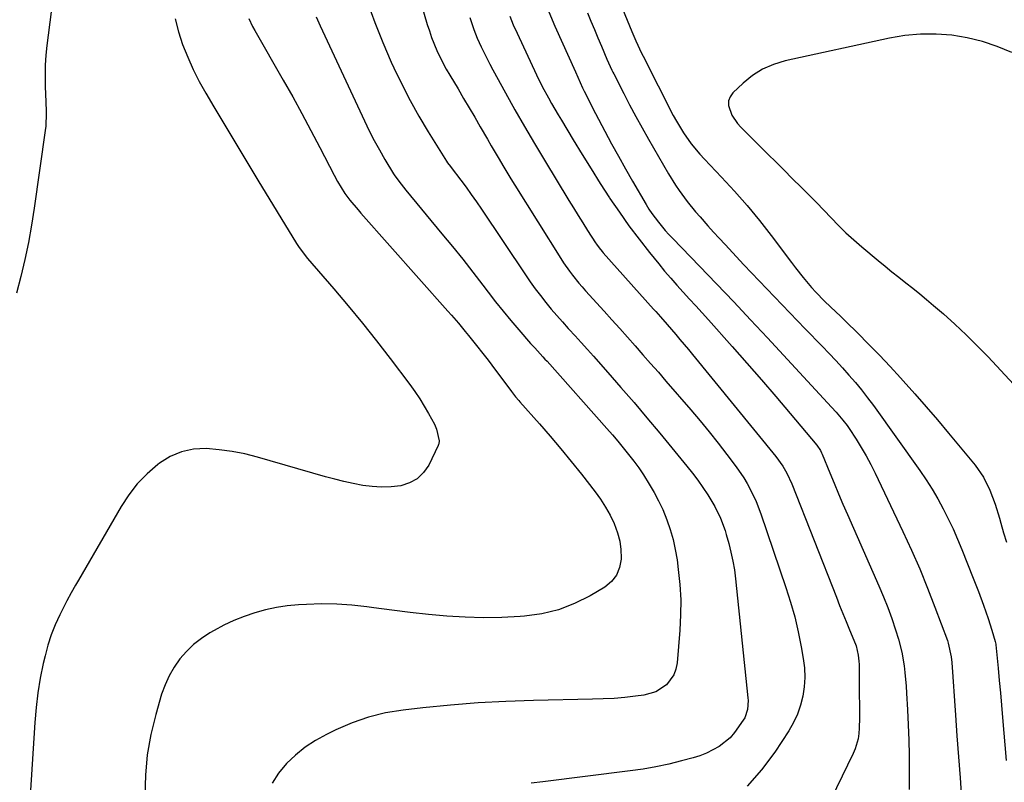
# Model space of a CAD drawing. Units: inches. Extents: x 1942547 to 1947898, y 442945 to 448227.
# Drawn here: x 1944153 to 1944476, y 444672 to 444922 of the extents above; entities that cross this region are included whole.
import ezdxf

# ---------------------------------------------------------------- set-up
doc = ezdxf.new("R2010")
doc.units = ezdxf.units.IN
doc.header["$MEASUREMENT"] = 0
doc.layers.add('7', color=7, linetype='Continuous')
doc.layers.add('8', color=7, linetype='Continuous')

msp = doc.modelspace()

# ---------------------------------------------------------------- linework, layer by layer
at = {"layer": '7', "color": 18}
for points in [[(1944271.95, 444971.06, 1864), (1944286.78, 444920.43, 1864), (1944287.46, 444918.26, 1864), (1944288.2, 444916.11, 1864), (1944289.93, 444911.9, 1864), (1944290.9, 444909.84, 1864), (1944293, 444905.8, 1864), (1944294.13, 444903.82, 1864), (1944296.84, 444899.29, 1864), (1944298.68, 444896.19, 1864), (1944300.5, 444893.1, 1864), (1944302.32, 444889.99, 1864), (1944304.13, 444886.88, 1864), (1944306.48, 444882.82, 1864), (1944307.74, 444880.65, 1864), (1944308.99, 444878.48, 1864), (1944310.26, 444876.31, 1864), (1944311.53, 444874.16, 1864), (1944312.81, 444872, 1864), (1944314.12, 444869.87, 1864), (1944315.44, 444867.74, 1864), (1944330.48, 444843.76, 1864), (1944331.39, 444842.36, 1864), (1944333.3, 444839.63, 1864), (1944334.31, 444838.3, 1864), (1944336.41, 444835.7, 1864), (1944337.5, 444834.44, 1864), (1944338.61, 444833.19, 1864), (1944344.65, 444826.54, 1864), (1944347.21, 444823.7, 1864), (1944349.77, 444820.85, 1864), (1944352.32, 444818, 1864), (1944354.86, 444815.13, 1864), (1944357.38, 444812.25, 1864), (1944359.9, 444809.37, 1864), (1944362.42, 444806.48, 1864), (1944364.92, 444803.59, 1864), (1944373.06, 444794.16, 1864), (1944376.09, 444790.57, 1864), (1944379.08, 444786.95, 1864), (1944382, 444783.26, 1864), (1944384.87, 444779.54, 1864), (1944387.91, 444775.53, 1864), (1944390.39, 444771.94, 1864), (1944391.5, 444770.07, 1864), (1944393.51, 444766.2, 1864), (1944394.41, 444764.21, 1864), (1944395.97, 444760.14, 1864), (1944404.18, 444736.04, 1864), (1944405.69, 444731.24, 1864), (1944407.06, 444726.39, 1864), (1944408.19, 444721.49, 1864), (1944409.18, 444716.54, 1864), (1944409.85, 444712.75, 1864), (1944410.22, 444709.68, 1864), (1944410.36, 444706.6, 1864), (1944410.18, 444703.53, 1864), (1944409.77, 444700.46, 1864), (1944409.01, 444697.46, 1864), (1944408.03, 444694.55, 1864), (1944406.71, 444691.78, 1864), (1944405.17, 444689.1, 1864), (1944400.57, 444682.13, 1864), (1944396.24, 444676.35, 1864), (1944391.5, 444670.98, 1864)], [(1944165.64, 444939.95, 1874), (1944162.23, 444913.51, 1874), (1944161.9, 444910.31, 1874), (1944161.67, 444907.1, 1874), (1944161.61, 444903.88, 1874), (1944161.65, 444900.66, 1874), (1944161.79, 444897.06, 1874), (1944161.85, 444895.63, 1874), (1944162.01, 444891.36, 1874), (1944161.87, 444887.1, 1874), (1944161.71, 444885.69, 1874), (1944158.08, 444860.26, 1874), (1944157.18, 444854.62, 1874), (1944156.17, 444849.01, 1874), (1944154.99, 444843.43, 1874), (1944153.69, 444837.87, 1874), (1944152.24, 444832.35, 1874)], [(1944348.19, 444931.76, 1854), (1944353.72, 444918.12, 1854), (1944355.04, 444915.03, 1854), (1944356.93, 444910.97, 1854), (1944357.44, 444909.97, 1854), (1944367.28, 444890.63, 1854), (1944368.32, 444888.68, 1854), (1944370.62, 444884.92, 1854), (1944373.19, 444881.33, 1854), (1944376.01, 444877.94, 1854), (1944377.5, 444876.31, 1854), (1944383.14, 444870.41, 1854), (1944387.4, 444865.79, 1854), (1944391.55, 444861.07, 1854), (1944395.53, 444856.21, 1854), (1944399.4, 444851.25, 1854), (1944406.05, 444842.39, 1854), (1944407.31, 444840.74, 1854), (1944409.88, 444837.48, 1854), (1944412.54, 444834.3, 1854), (1944413.93, 444832.75, 1854), (1944416.84, 444829.8, 1854), (1944418.82, 444827.91, 1854), (1944422.13, 444824.71, 1854), (1944423.77, 444823.11, 1854), (1944427.71, 444819.26, 1854), (1944431.28, 444815.69, 1854), (1944434.81, 444812.08, 1854), (1944438.28, 444808.41, 1854), (1944441.7, 444804.69, 1854), (1944442.56, 444803.74, 1854), (1944446.35, 444799.48, 1854), (1944450.1, 444795.2, 1854), (1944453.8, 444790.87, 1854), (1944457.47, 444786.51, 1854), (1944466.13, 444776.07, 1854), (1944468.89, 444772.15, 1854), (1944471, 444767.85, 1854), (1944472.67, 444763.31, 1854), (1944474.11, 444758.7, 1854), (1944474.57, 444757.08, 1854), (1944475.47, 444753.95, 1854), (1944476.37, 444750.83, 1854)], [(1944267.25, 444927.56, 1866), (1944269.58, 444920.98, 1866), (1944272.18, 444914.49, 1866), (1944274.96, 444908.08, 1866), (1944275.81, 444906.22, 1866), (1944278.4, 444900.84, 1866), (1944281.12, 444895.53, 1866), (1944284.04, 444890.33, 1866), (1944287.1, 444885.21, 1866), (1944293.08, 444875.58, 1866), (1944293.42, 444875.07, 1866), (1944294.36, 444873.85, 1866), (1944294.55, 444873.6, 1866), (1944297.72, 444869.45, 1866), (1944299.47, 444867.11, 1866), (1944301.19, 444864.75, 1866), (1944302.87, 444862.35, 1866), (1944304.51, 444859.94, 1866), (1944318.88, 444838.43, 1866), (1944320.47, 444836.11, 1866), (1944322.11, 444833.83, 1866), (1944323.81, 444831.59, 1866), (1944325.55, 444829.38, 1866), (1944327.35, 444827.21, 1866), (1944329.17, 444825.07, 1866), (1944331.03, 444822.96, 1866), (1944332.92, 444820.87, 1866), (1944333.16, 444820.62, 1866), (1944335.19, 444818.41, 1866), (1944337.2, 444816.2, 1866), (1944339.2, 444813.98, 1866), (1944341.18, 444811.74, 1866), (1944345.89, 444806.42, 1866), (1944350.19, 444801.5, 1866), (1944354.47, 444796.55, 1866), (1944358.7, 444791.56, 1866), (1944362.89, 444786.54, 1866), (1944371.8, 444775.78, 1866), (1944373.61, 444773.5, 1866), (1944375.36, 444771.17, 1866), (1944377.02, 444768.77, 1866), (1944378.61, 444766.33, 1866), (1944380.91, 444762.57, 1866), (1944382.8, 444758.74, 1866), (1944384.26, 444754.72, 1866), (1944384.67, 444753.36, 1866), (1944385.49, 444750.41, 1866), (1944386.2, 444747.55, 1866), (1944386.82, 444744.67, 1866), (1944387.3, 444741.76, 1866), (1944387.68, 444738.83, 1866), (1944391.77, 444699.93, 1866), (1944391.83, 444698.97, 1866), (1944391.63, 444696.08, 1866), (1944390.71, 444693.36, 1866), (1944390.23, 444692.53, 1866), (1944387.4, 444688.5, 1866), (1944385.9, 444686.82, 1866), (1944382.36, 444684, 1866), (1944378.19, 444681.77, 1866), (1944376.03, 444680.94, 1866), (1944373.81, 444680.24, 1866), (1944370.01, 444679.24, 1866), (1944365.84, 444678.22, 1866), (1944361.64, 444677.32, 1866), (1944357.4, 444676.58, 1866), (1944353.15, 444675.96, 1866), (1944324.57, 444672.33, 1866), (1944320.74, 444671.9, 1866)], [(1944250.41, 444922.92, 1868), (1944251.73, 444919.93, 1868), (1944266.19, 444888.83, 1868), (1944267.75, 444885.61, 1868), (1944269.37, 444882.43, 1868), (1944271.1, 444879.29, 1868), (1944272.89, 444876.19, 1868), (1944275.7, 444871.51, 1868), (1944276.15, 444870.79, 1868), (1944278.17, 444868.06, 1868), (1944279.78, 444866.09, 1868), (1944291.57, 444851.86, 1868), (1944294.99, 444847.69, 1868), (1944298.37, 444843.49, 1868), (1944301.69, 444839.25, 1868), (1944304.97, 444834.98, 1868), (1944306.71, 444832.7, 1868), (1944309.13, 444829.57, 1868), (1944311.6, 444826.47, 1868), (1944314.13, 444823.43, 1868), (1944316.7, 444820.42, 1868), (1944320.6, 444815.96, 1868), (1944321.93, 444814.47, 1868), (1944324.64, 444811.56, 1868), (1944325.31, 444810.83, 1868), (1944325.97, 444810.09, 1868), (1944345.54, 444788.1, 1868), (1944347.36, 444786.01, 1868), (1944349.16, 444783.9, 1868), (1944350.93, 444781.76, 1868), (1944352.67, 444779.6, 1868), (1944354.35, 444777.4, 1868), (1944355.98, 444775.16, 1868), (1944357.54, 444772.87, 1868), (1944359.45, 444769.88, 1868), (1944361.04, 444767.16, 1868), (1944362.52, 444764.38, 1868), (1944363.84, 444761.53, 1868), (1944365.22, 444758.17, 1868), (1944366.31, 444754.97, 1868), (1944367.26, 444751.73, 1868), (1944367.97, 444748.43, 1868), (1944368.54, 444745.1, 1868), (1944368.96, 444741.92, 1868), (1944369.46, 444736.96, 1868), (1944369.74, 444732, 1868), (1944369.7, 444727.03, 1868), (1944369.45, 444722.05, 1868), (1944368.55, 444711.31, 1868), (1944368.14, 444709.3, 1868), (1944367.47, 444707.41, 1868), (1944365.05, 444704.17, 1868), (1944361.64, 444701.88, 1868), (1944357.68, 444700.75, 1868), (1944354.92, 444700.41, 1868), (1944351.41, 444700.03, 1868), (1944347.91, 444699.72, 1868), (1944344.39, 444699.52, 1868), (1944340.87, 444699.4, 1868), (1944321.53, 444699.03, 1868), (1944312.45, 444698.73, 1868), (1944303.39, 444698.26, 1868), (1944294.35, 444697.53, 1868), (1944285.31, 444696.63, 1868), (1944278.83, 444695.89, 1868), (1944273.13, 444694.94, 1868), (1944267.55, 444693.61, 1868), (1944262.13, 444691.71, 1868), (1944256.83, 444689.42, 1868), (1944253.77, 444687.91, 1868), (1944250.21, 444685.92, 1868), (1944246.81, 444683.7, 1868), (1944243.66, 444681.14, 1868), (1944240.67, 444678.35, 1868), (1944238.11, 444675.23, 1868), (1944235.94, 444671.9, 1868)], [(1944300.75, 444922.63, 1862), (1944301.32, 444920.69, 1862), (1944301.96, 444918.77, 1862), (1944303.09, 444915.94, 1862), (1944304.44, 444913.02, 1862), (1944305.36, 444911.12, 1862), (1944307.28, 444907.34, 1862), (1944308.28, 444905.48, 1862), (1944312.36, 444898.02, 1862), (1944315.45, 444892.46, 1862), (1944318.6, 444886.93, 1862), (1944321.82, 444881.44, 1862), (1944325.1, 444875.98, 1862), (1944333.13, 444862.78, 1862), (1944334.65, 444860.3, 1862), (1944336.18, 444857.84, 1862), (1944337.73, 444855.38, 1862), (1944339.28, 444852.93, 1862), (1944341.86, 444848.92, 1862), (1944342.14, 444848.49, 1862), (1944343.05, 444847.22, 1862), (1944344.03, 444846.02, 1862), (1944344.38, 444845.62, 1862), (1944360.87, 444827.18, 1862), (1944361.61, 444826.35, 1862), (1944363.09, 444824.68, 1862), (1944365.29, 444822.17, 1862), (1944368.11, 444818.9, 1862), (1944369.5, 444817.26, 1862), (1944372.27, 444813.96, 1862), (1944373.64, 444812.29, 1862), (1944400.87, 444778.95, 1862), (1944403.15, 444775.77, 1862), (1944404.45, 444773.51, 1862), (1944406.09, 444769.95, 1862), (1944420.7, 444732.83, 1862), (1944421.76, 444730.16, 1862), (1944422.83, 444727.5, 1862), (1944423.92, 444724.85, 1862), (1944425.02, 444722.2, 1862), (1944426.44, 444718.79, 1862), (1944427.15, 444716.87, 1862), (1944427.88, 444713.89, 1862), (1944428.11, 444711.87, 1862), (1944428.15, 444710.85, 1862), (1944428.2, 444701.75, 1862), (1944428.21, 444700.06, 1862), (1944428.23, 444698.38, 1862), (1944428.31, 444695, 1862), (1944428.32, 444693.32, 1862), (1944428.2, 444689.95, 1862), (1944428.06, 444688.18, 1862), (1944427.79, 444686.49, 1862), (1944426.87, 444683.21, 1862), (1944426.2, 444681.63, 1862), (1944413.6, 444655.61, 1862)], [(1944326.56, 444924.5, 1858), (1944328.58, 444919.84, 1858), (1944335.27, 444904.92, 1858), (1944336.06, 444903.15, 1858), (1944337.64, 444899.6, 1858), (1944338.11, 444898.59, 1858), (1944339.3, 444896.26, 1858), (1944341.24, 444892.47, 1858), (1944341.89, 444891.22, 1858), (1944344.9, 444885.45, 1858), (1944347.1, 444881.32, 1858), (1944349.33, 444877.22, 1858), (1944351.62, 444873.15, 1858), (1944353.94, 444869.1, 1858), (1944358.43, 444861.44, 1858), (1944359.35, 444859.93, 1858), (1944360.32, 444858.45, 1858), (1944362.43, 444855.6, 1858), (1944364.7, 444852.88, 1858), (1944365.89, 444851.57, 1858), (1944367.11, 444850.28, 1858), (1944375.9, 444841.23, 1858), (1944381.51, 444835.42, 1858), (1944387.09, 444829.58, 1858), (1944392.63, 444823.7, 1858), (1944398.14, 444817.78, 1858), (1944419.12, 444795.11, 1858), (1944420.64, 444793.43, 1858), (1944422.85, 444790.85, 1858), (1944424.21, 444789.05, 1858), (1944424.85, 444788.12, 1858), (1944427.15, 444784.63, 1858), (1944428.86, 444781.91, 1858), (1944430.5, 444779.15, 1858), (1944432.02, 444776.31, 1858), (1944433.46, 444773.44, 1858), (1944442.49, 444754.37, 1858), (1944445.29, 444748.25, 1858), (1944447.99, 444742.08, 1858), (1944450.54, 444735.85, 1858), (1944452.98, 444729.58, 1858), (1944457.06, 444718.69, 1858), (1944457.36, 444717.82, 1858), (1944458.34, 444713.34, 1858), (1944458.52, 444711.51, 1858), (1944459.7, 444694.25, 1858), (1944460.18, 444687.4, 1858), (1944460.67, 444680.55, 1858), (1944461.19, 444673.69, 1858), (1944461.71, 444666.84, 1858)], [(1944339.23, 444924.17, 1856), (1944340.35, 444921.44, 1856), (1944341.48, 444918.71, 1856), (1944342.63, 444915.98, 1856), (1944343.78, 444913.26, 1856), (1944345.57, 444909.06, 1856), (1944346.66, 444906.6, 1856), (1944347.23, 444905.38, 1856), (1944347.52, 444904.78, 1856), (1944347.82, 444904.18, 1856), (1944351.07, 444897.79, 1856), (1944353.03, 444894.02, 1856), (1944355.02, 444890.26, 1856), (1944357.08, 444886.54, 1856), (1944359.17, 444882.84, 1856), (1944365.7, 444871.53, 1856), (1944368.01, 444867.79, 1856), (1944369.25, 444865.97, 1856), (1944371.86, 444862.43, 1856), (1944374.63, 444859.01, 1856), (1944376.07, 444857.35, 1856), (1944378.66, 444854.45, 1856), (1944380.51, 444852.4, 1856), (1944382.38, 444850.37, 1856), (1944384.26, 444848.34, 1856), (1944390.45, 444841.72, 1856), (1944395.42, 444836.45, 1856), (1944400.4, 444831.19, 1856), (1944405.42, 444825.97, 1856), (1944410.46, 444820.77, 1856), (1944416.09, 444814.99, 1856), (1944418.31, 444812.67, 1856), (1944420.52, 444810.34, 1856), (1944422.69, 444807.98, 1856), (1944424.84, 444805.6, 1856), (1944426.94, 444803.17, 1856), (1944428.98, 444800.7, 1856), (1944430.94, 444798.16, 1856), (1944432.84, 444795.58, 1856), (1944447.99, 444774.31, 1856), (1944450.07, 444771.27, 1856), (1944452.06, 444768.18, 1856), (1944453.92, 444765.01, 1856), (1944455.69, 444761.79, 1856), (1944457.35, 444758.5, 1856), (1944458.94, 444755.19, 1856), (1944460.42, 444751.82, 1856), (1944461.83, 444748.42, 1856), (1944465.51, 444739.09, 1856), (1944467.22, 444734.69, 1856), (1944468.87, 444730.27, 1856), (1944470.43, 444725.82, 1856), (1944471.62, 444722.08, 1856), (1944472.74, 444718.31, 1856), (1944472.88, 444717.43, 1856), (1944472.9, 444717.26, 1856), (1944473.65, 444709.55, 1856), (1944474.03, 444705.51, 1856), (1944474.4, 444701.48, 1856), (1944474.76, 444697.44, 1856), (1944475.1, 444693.41, 1856), (1944476.28, 444679.41, 1856)], [(1944204.2, 444922.24, 1872), (1944205.32, 444917.99, 1872), (1944206.68, 444913.8, 1872), (1944208.32, 444909.69, 1872), (1944210.1, 444905.65, 1872), (1944212.1, 444901.72, 1872), (1944214.25, 444897.85, 1872), (1944216.87, 444893.4, 1872), (1944220.44, 444887.37, 1872), (1944224.04, 444881.36, 1872), (1944227.66, 444875.36, 1872), (1944231.31, 444869.37, 1872), (1944244, 444848.63, 1872), (1944244.82, 444847.36, 1872), (1944247.6, 444843.76, 1872), (1944256.17, 444833.81, 1872), (1944260.9, 444828.22, 1872), (1944265.56, 444822.57, 1872), (1944270.11, 444816.84, 1872), (1944274.58, 444811.04, 1872), (1944281.03, 444802.53, 1872), (1944282.7, 444800.22, 1872), (1944284.3, 444797.85, 1872), (1944285.79, 444795.42, 1872), (1944287.21, 444792.95, 1872), (1944289.08, 444789.49, 1872), (1944289.81, 444787.87, 1872), (1944290.65, 444784.08, 1872), (1944290.56, 444783.1, 1872), (1944290.46, 444782.79, 1872), (1944290.34, 444782.48, 1872), (1944287.23, 444776.11, 1872), (1944285.53, 444773.64, 1872), (1944283.5, 444771.62, 1872), (1944280.97, 444770.27, 1872), (1944278.12, 444769.36, 1872), (1944274.9, 444769.01, 1872), (1944271.81, 444768.88, 1872), (1944268.72, 444769.06, 1872), (1944265.63, 444769.44, 1872), (1944262.55, 444770.03, 1872), (1944259.49, 444770.68, 1872), (1944256.45, 444771.44, 1872), (1944253.43, 444772.26, 1872), (1944231.13, 444778.7, 1872), (1944227, 444779.75, 1872), (1944222.84, 444780.59, 1872), (1944218.63, 444781.15, 1872), (1944214.38, 444781.51, 1872), (1944210.25, 444781.27, 1872), (1944206.3, 444780.48, 1872), (1944202.6, 444778.87, 1872), (1944199.07, 444776.71, 1872), (1944198.5, 444776.27, 1872), (1944195.03, 444773.25, 1872), (1944191.83, 444770, 1872), (1944189.04, 444766.4, 1872), (1944186.51, 444762.56, 1872), (1944172.58, 444738.45, 1872), (1944171.61, 444736.77, 1872), (1944170.15, 444734.25, 1872), (1944168.78, 444731.69, 1872), (1944166.43, 444727.04, 1872), (1944164.94, 444723.81, 1872), (1944163.62, 444720.52, 1872), (1944162.54, 444717.14, 1872), (1944161.63, 444713.69, 1872), (1944161.05, 444711.12, 1872), (1944160.08, 444706.34, 1872), (1944159.28, 444701.53, 1872), (1944158.7, 444696.69, 1872), (1944158.28, 444691.82, 1872), (1944155.38, 444645.73, 1872)], [(1944478.11, 444911.21, 1852), (1944473.36, 444913.17, 1852), (1944468.51, 444914.83, 1852), (1944463.54, 444916.01, 1852), (1944458.47, 444916.88, 1852), (1944453.34, 444917.24, 1852), (1944448.23, 444917.26, 1852), (1944443.15, 444916.77, 1852), (1944438.08, 444915.93, 1852), (1944403.96, 444908.48, 1852), (1944400.16, 444907.31, 1852), (1944396.56, 444905.76, 1852), (1944393.26, 444903.65, 1852), (1944390.16, 444901.16, 1852), (1944386.83, 444897.99, 1852), (1944385.92, 444896.71, 1852), (1944385.36, 444895.35, 1852), (1944385.34, 444893.88, 1852), (1944386.48, 444890.68, 1852), (1944388.32, 444887.98, 1852), (1944389.41, 444886.75, 1852), (1944398.3, 444877.9, 1852), (1944400.95, 444875.26, 1852), (1944403.6, 444872.63, 1852), (1944406.26, 444870, 1852), (1944409.31, 444866.98, 1852), (1944411.76, 444864.54, 1852), (1944414.19, 444862.07, 1852), (1944416.58, 444859.58, 1852), (1944418.96, 444857.07, 1852), (1944421.37, 444854.59, 1852), (1944423.83, 444852.18, 1852), (1944426.39, 444849.86, 1852), (1944429, 444847.6, 1852), (1944434.39, 444843.12, 1852), (1944436.64, 444841.27, 1852), (1944438.9, 444839.43, 1852), (1944441.18, 444837.61, 1852), (1944443.48, 444835.81, 1852), (1944445.76, 444834, 1852), (1944448.03, 444832.17, 1852), (1944450.27, 444830.31, 1852), (1944452.49, 444828.41, 1852), (1944455.76, 444825.59, 1852), (1944459.54, 444822.21, 1852), (1944463.25, 444818.75, 1852), (1944466.84, 444815.17, 1852), (1944470.36, 444811.52, 1852), (1944478.71, 444802.55, 1852)]]:
    msp.add_polyline3d(points, dxfattribs=at)
at = {"layer": '8', "color": 18}
for points in [[(1944313.75, 444923.09, 1860), (1944314.94, 444920.29, 1860), (1944316.19, 444917.52, 1860), (1944322.57, 444903.89, 1860), (1944324.43, 444900.08, 1860), (1944326.43, 444896.35, 1860), (1944327.47, 444894.5, 1860), (1944329.59, 444890.83, 1860), (1944330.67, 444889.01, 1860), (1944334.52, 444882.63, 1860), (1944337.44, 444877.84, 1860), (1944340.39, 444873.08, 1860), (1944343.4, 444868.35, 1860), (1944346.44, 444863.64, 1860), (1944346.58, 444863.44, 1860), (1944349.65, 444858.9, 1860), (1944352.81, 444854.43, 1860), (1944356.1, 444850.05, 1860), (1944359.49, 444845.75, 1860), (1944362.53, 444841.99, 1860), (1944364.49, 444839.63, 1860), (1944366.47, 444837.3, 1860), (1944368.5, 444835, 1860), (1944370.56, 444832.74, 1860), (1944372.63, 444830.48, 1860), (1944374.7, 444828.22, 1860), (1944376.76, 444825.95, 1860), (1944378.8, 444823.67, 1860), (1944386.6, 444814.94, 1860), (1944391.4, 444809.51, 1860), (1944396.16, 444804.06, 1860), (1944400.87, 444798.57, 1860), (1944405.54, 444793.04, 1860), (1944414.29, 444782.59, 1860), (1944415.46, 444780.84, 1860), (1944415.84, 444780.09, 1860), (1944416.01, 444779.7, 1860), (1944418.52, 444773.59, 1860), (1944419.95, 444770.15, 1860), (1944421.39, 444766.72, 1860), (1944422.86, 444763.3, 1860), (1944424.35, 444759.88, 1860), (1944434.61, 444736.53, 1860), (1944436.1, 444733, 1860), (1944437.51, 444729.43, 1860), (1944438.82, 444725.82, 1860), (1944440.04, 444722.18, 1860), (1944441.02, 444719.14, 1860), (1944442.18, 444714.81, 1860), (1944442.92, 444710.4, 1860), (1944443.17, 444708.17, 1860), (1944443.55, 444703.69, 1860), (1944443.7, 444701.45, 1860), (1944443.99, 444696.01, 1860), (1944444.22, 444691.04, 1860), (1944444.4, 444686.08, 1860), (1944444.49, 444681.11, 1860), (1944444.53, 444676.14, 1860), (1944444.53, 444669.88, 1860)], [(1944228.39, 444922.32, 1870), (1944229.59, 444919.67, 1870), (1944230.28, 444918.39, 1870), (1944239.62, 444902.12, 1870), (1944242.71, 444896.67, 1870), (1944245.74, 444891.19, 1870), (1944248.69, 444885.67, 1870), (1944251.59, 444880.12, 1870), (1944256.27, 444871.02, 1870), (1944257.36, 444868.99, 1870), (1944259.76, 444865.07, 1870), (1944261.45, 444862.86, 1870), (1944264.14, 444859.66, 1870), (1944265.06, 444858.61, 1870), (1944293.55, 444826.49, 1870), (1944294.69, 444825.19, 1870), (1944296.96, 444822.55, 1870), (1944299.2, 444819.89, 1870), (1944300.3, 444818.55, 1870), (1944302.49, 444815.85, 1870), (1944305.42, 444812.12, 1870), (1944306.67, 444810.49, 1870), (1944307.9, 444808.85, 1870), (1944314.36, 444800.17, 1870), (1944315.66, 444798.49, 1870), (1944316.69, 444797.26, 1870), (1944317.04, 444796.86, 1870), (1944323.48, 444789.61, 1870), (1944327.02, 444785.56, 1870), (1944330.51, 444781.46, 1870), (1944333.91, 444777.29, 1870), (1944337.26, 444773.08, 1870), (1944341.71, 444767.39, 1870), (1944343.5, 444764.91, 1870), (1944345.16, 444762.36, 1870), (1944346.62, 444759.69, 1870), (1944347.96, 444756.94, 1870), (1944349.1, 444753.89, 1870), (1944349.81, 444751.21, 1870), (1944350.16, 444748.46, 1870), (1944350.27, 444745.67, 1870), (1944350.26, 444745.28, 1870), (1944349.73, 444742.52, 1870), (1944348.73, 444740.02, 1870), (1944347.04, 444737.95, 1870), (1944344.87, 444736.15, 1870), (1944340.1, 444733.33, 1870), (1944334.99, 444730.77, 1870), (1944329.72, 444728.71, 1870), (1944324.22, 444727.4, 1870), (1944318.56, 444726.6, 1870), (1944317.16, 444726.5, 1870), (1944311.15, 444726.21, 1870), (1944305.15, 444726.11, 1870), (1944299.15, 444726.29, 1870), (1944293.15, 444726.66, 1870), (1944287.15, 444727.22, 1870), (1944281.17, 444727.84, 1870), (1944275.19, 444728.57, 1870), (1944269.23, 444729.37, 1870), (1944266.98, 444729.69, 1870), (1944262.05, 444730.23, 1870), (1944257.12, 444730.58, 1870), (1944252.16, 444730.63, 1870), (1944247.21, 444730.48, 1870), (1944244.57, 444730.32, 1870), (1944240.94, 444729.97, 1870), (1944237.35, 444729.44, 1870), (1944233.81, 444728.67, 1870), (1944230.3, 444727.72, 1870), (1944226.85, 444726.53, 1870), (1944223.48, 444725.2, 1870), (1944220.19, 444723.64, 1870), (1944216.97, 444721.95, 1870), (1944215.59, 444721.16, 1870), (1944212.83, 444719.37, 1870), (1944210.25, 444717.38, 1870), (1944207.92, 444715.11, 1870), (1944205.75, 444712.64, 1870), (1944203.88, 444709.94, 1870), (1944202.23, 444707.13, 1870), (1944200.91, 444704.15, 1870), (1944199.8, 444701.05, 1870), (1944197.85, 444694.39, 1870), (1944196.25, 444687.83, 1870), (1944195.06, 444681.22, 1870), (1944194.47, 444674.53, 1870), (1944194.3, 444667.78, 1870)]]:
    msp.add_polyline3d(points, dxfattribs=at)

doc.saveas('drawing.dxf')
